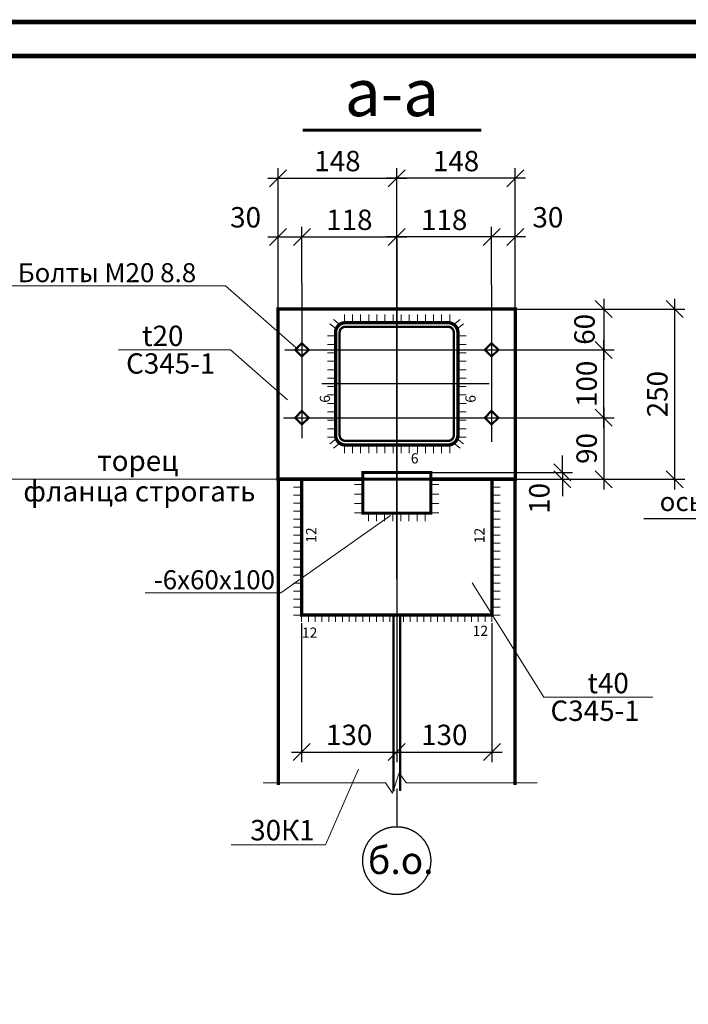
# Model space of a CAD drawing. Units: millimetres. Extents: x 1236588 to 2257035, y -1735414 to -1139122.
# Drawn here: x 1826479 to 1836315, y -1579810 to -1565312 of the extents above; entities that cross this region are included whole.
import ezdxf
from ezdxf.enums import TextEntityAlignment as Align

# ---------------------------------------------------------------- set-up
doc = ezdxf.new("R2010")
doc.units = ezdxf.units.MM
doc.linetypes.add('DASHDOT', pattern=[1.35, 1.25, -0.05, 0, -0.05])
doc.linetypes.add('HIDDEN', pattern=[0.175, 0.125, -0.05])
doc.layers.add('Text-1', color=7, linetype='Continuous')
doc.styles.add('ROMANS', font='arial.ttf', dxfattribs={"height": 300})
doc.dimstyles.new('10', dxfattribs={"dimtxt": 280, "dimasz": 250, "dimexe": 150, "dimexo": 0, "dimgap": 100, "dimtad": 1, "dimdec": 0, "dimlfac": 0.1, "dimdsep": 46, "dimtxsty": 'ROMANS', "dimblk": 'OBLIQUE', "dimcen": 399.95, "dimdle": 150, "dimclrd": 4, "dimclre": 4, "dimclrt": 256, "dimadec": 0, "dimazin": 0, "dimtfac": 1, "dimtdec": 0, "dimtmove": 2, "dimatfit": 3, "dimfxl": 1, "dimtolj": 1, "dimarcsym": 0})

# ---------------------------------------------------------------- blocks, each defined once
blk = doc.blocks.new('_OBLIQUE')
at = {"color": 0, "linetype": 'ByBlock'}
blk.add_line((-0.5, -0.5), (0.5, 0.5), dxfattribs=at)
blk = doc.blocks.new('*D332')
at = {"color": 4, "lineweight": -2, "ltscale": 10, "transparency": 16777216}
for p, q in [((1835072, -1569424), (1835072, -1570324)), ((1832549, -1569574), (1835222, -1569574)), ((1832667, -1570174), (1835222, -1570174))]:
    blk.add_line(p, q, dxfattribs=at)
at = {"layer": 'Defpoints', "color": 0, "lineweight": 9, "ltscale": 10, "transparency": 16777216}
for p in [(1832549, -1569574), (1832667, -1570174), (1835072, -1570174)]:
    blk.add_point(p, dxfattribs=at)
at = {"color": 4, "lineweight": -2, "ltscale": 10, "transparency": 16777216, "xscale": 250, "yscale": 250, "zscale": 250}
for p, rotation in [((1835072, -1569574), 90), ((1835072, -1570174), 270)]:
    blk.add_blockref('_OBLIQUE', p, dxfattribs=dict(at, rotation=rotation))
at = {"lineweight": 9, "ltscale": 10, "transparency": 16777216, "insert": (1834787, -1569872), "char_height": 300, "attachment_point": 5, "rotation": 90, "style": 'ROMANS'}
blk.add_mtext('\\A1;60', dxfattribs=at)
blk = doc.blocks.new('*D333')
at = {"color": 4, "lineweight": -2, "ltscale": 10, "transparency": 16777216}
for p, q in [((1836112, -1569424), (1836112, -1572228)), ((1831974, -1569574), (1836262, -1569574)), ((1831974, -1572078), (1836262, -1572078))]:
    blk.add_line(p, q, dxfattribs=at)
at = {"layer": 'Defpoints', "color": 0, "lineweight": 9, "ltscale": 10, "transparency": 16777216}
for p in [(1831974, -1569574), (1831974, -1572078), (1836112, -1572078)]:
    blk.add_point(p, dxfattribs=at)
at = {"color": 4, "lineweight": -2, "ltscale": 10, "transparency": 16777216, "xscale": 250, "yscale": 250, "zscale": 250}
for p, rotation in [((1836112, -1569574), 90), ((1836112, -1572078), 270)]:
    blk.add_blockref('_OBLIQUE', p, dxfattribs=dict(at, rotation=rotation))
at = {"lineweight": 9, "ltscale": 10, "transparency": 16777216, "insert": (1835859, -1570826), "char_height": 300, "attachment_point": 5, "rotation": 90, "style": 'ROMANS'}
blk.add_mtext('\\A1;250', dxfattribs=at)
blk = doc.blocks.new('*D334')
at = {"color": 4, "lineweight": -2, "ltscale": 10, "transparency": 16777216}
for p, q in [((1830625, -1574196), (1830625, -1576246)), ((1832025, -1574370), (1832025, -1576246)), ((1830475, -1576096), (1832175, -1576096))]:
    blk.add_line(p, q, dxfattribs=at)
at = {"layer": 'Defpoints', "color": 0, "lineweight": 9, "ltscale": 10, "transparency": 16777216}
for p in [(1830625, -1574196), (1832025, -1574370), (1832025, -1576096)]:
    blk.add_point(p, dxfattribs=at)
at = {"color": 4, "lineweight": -2, "ltscale": 10, "transparency": 16777216, "xscale": 250, "yscale": 250, "zscale": 250, "rotation": 180}
blk.add_blockref('_OBLIQUE', (1830625, -1576096), dxfattribs=at)
at = {"color": 4, "lineweight": -2, "ltscale": 10, "transparency": 16777216, "xscale": 250, "yscale": 250, "zscale": 250}
blk.add_blockref('_OBLIQUE', (1832025, -1576096), dxfattribs=at)
at = {"lineweight": 9, "ltscale": 10, "transparency": 16777216, "insert": (1831325, -1575843), "char_height": 300, "attachment_point": 5, "style": 'ROMANS'}
blk.add_mtext('\\A1;130', dxfattribs=at)
blk = doc.blocks.new('*D335')
at = {"color": 4, "lineweight": -2, "ltscale": 10, "transparency": 16777216}
for p, q in [((1833425, -1574196), (1833425, -1576246)), ((1832025, -1574370), (1832025, -1576246)), ((1831875, -1576096), (1833575, -1576096))]:
    blk.add_line(p, q, dxfattribs=at)
at = {"layer": 'Defpoints', "color": 0, "lineweight": 9, "ltscale": 10, "transparency": 16777216}
for p in [(1833425, -1574196), (1832025, -1574370), (1833425, -1576096)]:
    blk.add_point(p, dxfattribs=at)
at = {"color": 4, "lineweight": -2, "ltscale": 10, "transparency": 16777216, "xscale": 250, "yscale": 250, "zscale": 250, "rotation": 180}
blk.add_blockref('_OBLIQUE', (1832025, -1576096), dxfattribs=at)
at = {"color": 4, "lineweight": -2, "ltscale": 10, "transparency": 16777216, "xscale": 250, "yscale": 250, "zscale": 250}
blk.add_blockref('_OBLIQUE', (1833425, -1576096), dxfattribs=at)
at = {"lineweight": 9, "ltscale": 10, "transparency": 16777216, "insert": (1832725, -1575843), "char_height": 300, "attachment_point": 5, "style": 'ROMANS'}
blk.add_mtext('\\A1;130', dxfattribs=at)
blk = doc.blocks.new('*U179')
at = {"color": 0, "lineweight": -2}
for p, q in [((0, 0), (-120, 0)), ((0, -118), (-120, -118)), ((0, -235), (-120, -235)), ((0, -353), (-120, -353)), ((0, -471), (-120, -471)), ((0, -588), (-120, -588)), ((0, -706), (-120, -706)), ((0, -824), (-120, -824)), ((0, -941), (-120, -941)), ((0, -1059), (-120, -1059)), ((0, -1176), (-120, -1176)), ((0, -1294), (-120, -1294)), ((0, -1412), (-120, -1412)), ((0, -1529), (-120, -1529)), ((0, -1647), (-120, -1647)), ((0, -1765), (-120, -1765)), ((0, -1882), (-120, -1882)), ((0, -2000), (-120, -2000))]:
    blk.add_line(p, q, dxfattribs=at)
blk = doc.blocks.new('*D336')
at = {"color": 4, "lineweight": -2, "ltscale": 10, "transparency": 16777216}
for p, q in [((1835072, -1571324), (1835072, -1570024)), ((1830379, -1570174), (1835222, -1570174)), ((1830358, -1571174), (1835222, -1571174))]:
    blk.add_line(p, q, dxfattribs=at)
at = {"layer": 'Defpoints', "color": 0, "lineweight": 9, "ltscale": 10, "transparency": 16777216}
for p in [(1830379, -1570174), (1835072, -1570174), (1830358, -1571174)]:
    blk.add_point(p, dxfattribs=at)
at = {"color": 4, "lineweight": -2, "ltscale": 10, "transparency": 16777216, "xscale": 250, "yscale": 250, "zscale": 250}
for p, rotation in [((1835072, -1570174), 90), ((1835072, -1571174), 270)]:
    blk.add_blockref('_OBLIQUE', p, dxfattribs=dict(at, rotation=rotation))
at = {"lineweight": 9, "ltscale": 10, "transparency": 16777216, "insert": (1834819, -1570674), "char_height": 300, "attachment_point": 5, "rotation": 90, "style": 'ROMANS'}
blk.add_mtext('\\A1;100', dxfattribs=at)
blk = doc.blocks.new('*D337')
at = {"color": 4, "lineweight": -2, "ltscale": 10, "transparency": 16777216}
for p, q in [((1835072, -1571024), (1835072, -1572228)), ((1834253, -1571174), (1835222, -1571174)), ((1833779, -1572078), (1835222, -1572078))]:
    blk.add_line(p, q, dxfattribs=at)
at = {"layer": 'Defpoints', "color": 0, "lineweight": 9, "ltscale": 10, "transparency": 16777216}
for p in [(1834253, -1571174), (1833779, -1572078), (1835072, -1572078)]:
    blk.add_point(p, dxfattribs=at)
at = {"color": 4, "lineweight": -2, "ltscale": 10, "transparency": 16777216, "xscale": 250, "yscale": 250, "zscale": 250}
for p, rotation in [((1835072, -1571174), 90), ((1835072, -1572078), 270)]:
    blk.add_blockref('_OBLIQUE', p, dxfattribs=dict(at, rotation=rotation))
at = {"lineweight": 9, "ltscale": 10, "transparency": 16777216, "insert": (1834819, -1571626), "char_height": 300, "attachment_point": 5, "rotation": 90, "style": 'ROMANS'}
blk.add_mtext('\\A1;90', dxfattribs=at)
blk = doc.blocks.new('*D338')
at = {"color": 4, "lineweight": -2, "ltscale": 10, "transparency": 16777216}
for p, q in [((1830280, -1569574), (1830280, -1567497)), ((1832025, -1568540), (1832025, -1567497)), ((1830130, -1567647), (1832175, -1567647))]:
    blk.add_line(p, q, dxfattribs=at)
at = {"layer": 'Defpoints', "color": 0, "lineweight": 9, "ltscale": 10, "transparency": 16777216}
for p in [(1832025, -1567647), (1832025, -1568540), (1830280, -1569574)]:
    blk.add_point(p, dxfattribs=at)
at = {"color": 4, "lineweight": -2, "ltscale": 10, "transparency": 16777216, "xscale": 250, "yscale": 250, "zscale": 250, "rotation": 180}
blk.add_blockref('_OBLIQUE', (1830280, -1567647), dxfattribs=at)
at = {"color": 4, "lineweight": -2, "ltscale": 10, "transparency": 16777216, "xscale": 250, "yscale": 250, "zscale": 250}
blk.add_blockref('_OBLIQUE', (1832025, -1567647), dxfattribs=at)
at = {"lineweight": 9, "ltscale": 10, "transparency": 16777216, "insert": (1831153, -1567394), "char_height": 300, "attachment_point": 5, "style": 'ROMANS'}
blk.add_mtext('\\A1;148', dxfattribs=at)
blk = doc.blocks.new('*D339')
at = {"color": 4, "lineweight": -2, "ltscale": 10, "transparency": 16777216}
for p, q in [((1830280, -1569574), (1830280, -1568362)), ((1830630, -1569191), (1830630, -1568362)), ((1830130, -1568512), (1830780, -1568512))]:
    blk.add_line(p, q, dxfattribs=at)
at = {"layer": 'Defpoints', "color": 0, "lineweight": 9, "ltscale": 10, "transparency": 16777216}
for p in [(1830630, -1568512), (1830630, -1569191), (1830280, -1569574)]:
    blk.add_point(p, dxfattribs=at)
at = {"color": 4, "lineweight": -2, "ltscale": 10, "transparency": 16777216, "xscale": 250, "yscale": 250, "zscale": 250, "rotation": 180}
blk.add_blockref('_OBLIQUE', (1830280, -1568512), dxfattribs=at)
at = {"color": 4, "lineweight": -2, "ltscale": 10, "transparency": 16777216, "xscale": 250, "yscale": 250, "zscale": 250}
blk.add_blockref('_OBLIQUE', (1830630, -1568512), dxfattribs=at)
at = {"lineweight": 9, "ltscale": 10, "transparency": 16777216, "insert": (1829802, -1568222), "char_height": 300, "attachment_point": 5, "style": 'ROMANS'}
blk.add_mtext('\\A1;30', dxfattribs=at)
blk = doc.blocks.new('*D340')
at = {"color": 4, "lineweight": -2, "ltscale": 10, "transparency": 16777216}
for p, q in [((1830630, -1569191), (1830630, -1568362)), ((1832025, -1569323), (1832025, -1568362)), ((1830480, -1568512), (1832175, -1568512))]:
    blk.add_line(p, q, dxfattribs=at)
at = {"layer": 'Defpoints', "color": 0, "lineweight": 9, "ltscale": 10, "transparency": 16777216}
for p in [(1832025, -1568512), (1830630, -1569191), (1832025, -1569323)]:
    blk.add_point(p, dxfattribs=at)
at = {"color": 4, "lineweight": -2, "ltscale": 10, "transparency": 16777216, "xscale": 250, "yscale": 250, "zscale": 250, "rotation": 180}
blk.add_blockref('_OBLIQUE', (1830630, -1568512), dxfattribs=at)
at = {"color": 4, "lineweight": -2, "ltscale": 10, "transparency": 16777216, "xscale": 250, "yscale": 250, "zscale": 250}
blk.add_blockref('_OBLIQUE', (1832025, -1568512), dxfattribs=at)
at = {"lineweight": 9, "ltscale": 10, "transparency": 16777216, "insert": (1831328, -1568259), "char_height": 300, "attachment_point": 5, "style": 'ROMANS'}
blk.add_mtext('\\A1;118', dxfattribs=at)
blk = doc.blocks.new('*D341')
at = {"color": 4, "lineweight": -2, "ltscale": 10, "transparency": 16777216}
for p, q in [((1832025, -1568540), (1832025, -1567497)), ((1833770, -1569574), (1833770, -1567497)), ((1833920, -1567647), (1831875, -1567647))]:
    blk.add_line(p, q, dxfattribs=at)
at = {"layer": 'Defpoints', "color": 0, "lineweight": 9, "ltscale": 10, "transparency": 16777216}
for p in [(1832025, -1567647), (1832025, -1568540), (1833770, -1569574)]:
    blk.add_point(p, dxfattribs=at)
at = {"color": 4, "lineweight": -2, "ltscale": 10, "transparency": 16777216, "xscale": 250, "yscale": 250, "zscale": 250, "rotation": 180}
blk.add_blockref('_OBLIQUE', (1832025, -1567647), dxfattribs=at)
at = {"color": 4, "lineweight": -2, "ltscale": 10, "transparency": 16777216, "xscale": 250, "yscale": 250, "zscale": 250}
blk.add_blockref('_OBLIQUE', (1833770, -1567647), dxfattribs=at)
at = {"lineweight": 9, "ltscale": 10, "transparency": 16777216, "insert": (1832898, -1567394), "char_height": 300, "attachment_point": 5, "style": 'ROMANS'}
blk.add_mtext('\\A1;148', dxfattribs=at)
blk = doc.blocks.new('*D342')
at = {"color": 4, "lineweight": -2, "ltscale": 10, "transparency": 16777216}
for p, q in [((1833420, -1569217), (1833420, -1568362)), ((1833770, -1569574), (1833770, -1568362)), ((1833920, -1568512), (1833270, -1568512))]:
    blk.add_line(p, q, dxfattribs=at)
at = {"layer": 'Defpoints', "color": 0, "lineweight": 9, "ltscale": 10, "transparency": 16777216}
for p in [(1833420, -1568512), (1833420, -1569217), (1833770, -1569574)]:
    blk.add_point(p, dxfattribs=at)
at = {"color": 4, "lineweight": -2, "ltscale": 10, "transparency": 16777216, "xscale": 250, "yscale": 250, "zscale": 250, "rotation": 180}
blk.add_blockref('_OBLIQUE', (1833420, -1568512), dxfattribs=at)
at = {"color": 4, "lineweight": -2, "ltscale": 10, "transparency": 16777216, "xscale": 250, "yscale": 250, "zscale": 250}
blk.add_blockref('_OBLIQUE', (1833770, -1568512), dxfattribs=at)
at = {"lineweight": 9, "ltscale": 10, "transparency": 16777216, "insert": (1834249, -1568222), "char_height": 300, "attachment_point": 5, "style": 'ROMANS'}
blk.add_mtext('\\A1;30', dxfattribs=at)
blk = doc.blocks.new('*D343')
at = {"color": 4, "lineweight": -2, "ltscale": 10, "transparency": 16777216}
for p, q in [((1832025, -1569323), (1832025, -1568362)), ((1833420, -1569217), (1833420, -1568362)), ((1833570, -1568512), (1831875, -1568512))]:
    blk.add_line(p, q, dxfattribs=at)
at = {"layer": 'Defpoints', "color": 0, "lineweight": 9, "ltscale": 10, "transparency": 16777216}
for p in [(1832025, -1568512), (1833420, -1569217), (1832025, -1569323)]:
    blk.add_point(p, dxfattribs=at)
at = {"color": 4, "lineweight": -2, "ltscale": 10, "transparency": 16777216, "xscale": 250, "yscale": 250, "zscale": 250, "rotation": 180}
blk.add_blockref('_OBLIQUE', (1832025, -1568512), dxfattribs=at)
at = {"color": 4, "lineweight": -2, "ltscale": 10, "transparency": 16777216, "xscale": 250, "yscale": 250, "zscale": 250}
blk.add_blockref('_OBLIQUE', (1833420, -1568512), dxfattribs=at)
at = {"lineweight": 9, "ltscale": 10, "transparency": 16777216, "insert": (1832723, -1568259), "char_height": 300, "attachment_point": 5, "style": 'ROMANS'}
blk.add_mtext('\\A1;118', dxfattribs=at)
blk = doc.blocks.new('*U191')
at = {"color": 0, "lineweight": -2}
for p, q in [((0, 0), (120, 0)), ((0, -138), (120, -138)), ((0, -276), (120, -276)), ((0, -414), (120, -414))]:
    blk.add_line(p, q, dxfattribs=at)
blk = doc.blocks.new('*U192')
at = {"color": 0, "lineweight": -2}
for p, q in [((0, 0), (0, -120)), ((119, 0), (119, -120)), ((239, 0), (239, -120)), ((358, 0), (358, -120)), ((477, 0), (477, -120)), ((596, 0), (596, -120)), ((716, 0), (716, -120)), ((835, 0), (835, -120))]:
    blk.add_line(p, q, dxfattribs=at)
blk = doc.blocks.new('*D350')
at = {"color": 4, "lineweight": -2, "ltscale": 10, "transparency": 16777216}
for p, q in [((1834462, -1571978), (1834462, -1571728)), ((1832190, -1571978), (1834612, -1571978)), ((1834462, -1571978), (1834462, -1572078)), ((1832080, -1572078), (1834612, -1572078)), ((1834462, -1572078), (1834462, -1572328))]:
    blk.add_line(p, q, dxfattribs=at)
at = {"layer": 'Defpoints', "color": 0, "lineweight": 9, "ltscale": 10, "transparency": 16777216}
for p in [(1832190, -1571978), (1832080, -1572078), (1834462, -1572078)]:
    blk.add_point(p, dxfattribs=at)
at = {"color": 4, "lineweight": -2, "ltscale": 10, "transparency": 16777216, "xscale": 250, "yscale": 250, "zscale": 250}
for p, rotation in [((1834462, -1571978), 270), ((1834462, -1572078), 90)]:
    blk.add_blockref('_OBLIQUE', p, dxfattribs=dict(at, rotation=rotation))
at = {"lineweight": 9, "ltscale": 10, "transparency": 16777216, "insert": (1834123, -1572361), "char_height": 300, "attachment_point": 5, "rotation": 90, "style": 'ROMANS'}
blk.add_mtext('\\A1;10', dxfattribs=at)
blk = doc.blocks.new('*U194')
at = {"color": 0, "lineweight": -2}
for p, q in [((0, 0), (0, 120)), ((119, 0), (119, 120)), ((239, 0), (239, 120)), ((358, 0), (358, 120)), ((477, 0), (477, 120)), ((596, 0), (596, 120)), ((716, 0), (716, 120)), ((835, 0), (835, 120)), ((954, 0), (954, 120)), ((1074, 0), (1074, 120)), ((1193, 0), (1193, 120)), ((1312, 0), (1312, 120)), ((1431, 0), (1431, 120)), ((1551, 0), (1551, 120))]:
    blk.add_line(p, q, dxfattribs=at)
blk = doc.blocks.new('*U195')
at = {"color": 0, "lineweight": -2}
for p, q in [((0, 0), (94, 75)), ((52, -65), (146, 10))]:
    blk.add_line(p, q, dxfattribs=at)
blk = doc.blocks.new('*U196')
at = {"color": 0, "lineweight": -2}
for p, q in [((0, 0), (120, 0)), ((0, -124), (120, -124)), ((0, -248), (120, -248)), ((0, -373), (120, -373)), ((0, -497), (120, -497)), ((0, -621), (120, -621)), ((0, -745), (120, -745)), ((0, -869), (120, -869)), ((0, -993), (120, -993)), ((0, -1118), (120, -1118)), ((0, -1242), (120, -1242)), ((0, -1366), (120, -1366)), ((0, -1490), (120, -1490))]:
    blk.add_line(p, q, dxfattribs=at)
blk = doc.blocks.new('*U307')
at = {"color": 0, "lineweight": -2}
for p, q in [((0, 0), (0, -100)), ((100, 0), (100, -100)), ((200, 0), (200, -100)), ((300, 0), (300, -100)), ((400, 0), (400, -100)), ((500, 0), (500, -100)), ((600, 0), (600, -100)), ((700, 0), (700, -100)), ((800, 0), (800, -100)), ((900, 0), (900, -100)), ((1000, 0), (1000, -100)), ((1100, 0), (1100, -100)), ((1200, 0), (1200, -100)), ((1300, 0), (1300, -100)), ((1400, 0), (1400, -100)), ((1500, 0), (1500, -100)), ((1600, 0), (1600, -100)), ((1700, 0), (1700, -100)), ((1800, 0), (1800, -100)), ((1900, 0), (1900, -100)), ((2000, 0), (2000, -100)), ((2100, 0), (2100, -100)), ((2200, 0), (2200, -100)), ((2300, 0), (2300, -100)), ((2400, 0), (2400, -100)), ((2500, 0), (2500, -100)), ((2600, 0), (2600, -100)), ((2700, 0), (2700, -100)), ((2800, 0), (2800, -100))]:
    blk.add_line(p, q, dxfattribs=at)

msp = doc.modelspace()

# ---------------------------------------------------------------- linework, layer by layer
at = {"color": 4, "linetype": 'DASHDOT', "ltscale": 6000}
for p, q in [((1832025.2, -1568539.5), (1832025.2, -1577194.6)), ((1830630.2, -1569191), (1830630.2, -1571474.2)), ((1832025.2, -1573548.5), (1832025.2, -1569122.3)), ((1833420.2, -1569217.2), (1833420.2, -1571529)), ((1833387.4, -1570674.1), (1830924.1, -1570674.1)), ((1835661.6, -1572659), (1850729.1, -1572659))]:
    msp.add_line(p, q, dxfattribs=at)
at = {"color": 255, "lineweight": 9}
msp.add_line((1829507, -1569231.6), (1826118.7, -1569231.6), dxfattribs=at)
at = {"color": 7, "lineweight": 9, "ltscale": 10}
for p, q in [((1829507, -1569231.6), (1830580.2, -1570174.1)), ((1829581.8, -1570172.4), (1830417.2, -1570911.3)), ((1831931.5, -1572613.9), (1830321.1, -1573750.7)), ((1831463.9, -1576348.8), (1830977.1, -1577462))]:
    msp.add_line(p, q, dxfattribs=at)
at = {"color": 255, "lineweight": 9, "ltscale": 80}
for p, q in [((1827930.7, -1570172.4), (1829581.8, -1570172.4)), ((1828325.3, -1573750.7), (1830321.1, -1573750.7)), ((1834187.8, -1575285.5), (1835791.9, -1575285.5)), ((1829587.3, -1577462), (1830977.1, -1577462))]:
    msp.add_line(p, q, dxfattribs=at)
at = {"color": 255, "lineweight": 13, "ltscale": 100}
msp.add_line((1826283.4, -1572078.1), (1830315.9, -1572078.1), dxfattribs=at)
at = {"color": 255, "lineweight": 9, "ltscale": 10}
msp.add_line((1833136.1, -1573605.4), (1834187.8, -1575285.5), dxfattribs=at)
at = {"color": 7, "lineweight": 15, "const_width": 70}
for points in [[(1768689.9, -1624747.4), (1852789.9, -1624747.4), (1852789.9, -1565347.4), (1768689.9, -1565347.4)], [(1770689.9, -1624247.4), (1852289.9, -1624247.4), (1852289.9, -1565847.4), (1770689.9, -1565847.4)]]:
    msp.add_lwpolyline(points, close=True, dxfattribs=at)
at = {"color": 1, "ltscale": 0.8, "const_width": 40}
msp.add_lwpolyline([(1830640.5, -1566939.3), (1833270.6, -1566939.3)], dxfattribs=at)
at = {"color": 5, "lineweight": 13, "ltscale": 100, "const_width": 50}
msp.add_lwpolyline([(1832525.2, -1572078.1), (1833425.2, -1572078.1), (1833770.2, -1572078.1), (1833770.2, -1569574.1), (1830280.2, -1569574.1), (1830280.2, -1572078.1), (1830625.2, -1572078.1), (1831525.2, -1572078.1)], dxfattribs=at)
at = {"color": 3, "lineweight": 9, "ltscale": 10}
for points, const_width in [([(1832925.2, -1571430.1), (1832925.2, -1569918.1, 0.4142136), (1832781.2, -1569774.1), (1831269.2, -1569774.1, 0.4142136), (1831125.2, -1569918.1), (1831125.2, -1571430.1, 0.4142136), (1831269.2, -1571574.1), (1832781.2, -1571574.1, 0.4142136), (1832925.2, -1571430.1)], 50), ([(1832865.2, -1571430.1), (1832865.2, -1569918.1, 0.4142136), (1832781.2, -1569834.1), (1831269.2, -1569834.1, 0.4142136), (1831185.2, -1569918.1), (1831185.2, -1571430.1, 0.4142136), (1831269.2, -1571514.1), (1832781.2, -1571514.1, 0.4142136), (1832865.2, -1571430.1)], 35)]:
    msp.add_lwpolyline(points, format="xyb", dxfattribs=dict(at, const_width=const_width))
at = {"color": 1, "lineweight": 50, "ltscale": 0.8}
for points in [[(1830730.2, -1570174.1), (1830630.2, -1570074.1), (1830530.2, -1570174.1), (1830630.2, -1570274.1), (1830730.2, -1570174.1)], [(1833320.2, -1570174.1), (1833420.2, -1570074.1), (1833520.2, -1570174.1), (1833420.2, -1570274.1), (1833320.2, -1570174.1)], [(1830730.2, -1571174.1), (1830630.2, -1571074.1), (1830530.2, -1571174.1), (1830630.2, -1571274.1), (1830730.2, -1571174.1)], [(1833320.2, -1571174.1), (1833420.2, -1571074.1), (1833520.2, -1571174.1), (1833420.2, -1571274.1), (1833320.2, -1571174.1)]]:
    msp.add_lwpolyline(points, dxfattribs=at)
at = {"color": 230, "lineweight": 9, "const_width": 45}
msp.add_lwpolyline([(1831525.2, -1571978.1), (1832525.2, -1571978.1), (1832525.2, -1572578.1), (1831525.2, -1572578.1)], close=True, dxfattribs=at)
at = {"color": 220, "const_width": 50}
for points in [[(1830285.2, -1572078.1), (1830285.2, -1576582.4)], [(1833765.2, -1572078.1), (1833765.2, -1576582.4)]]:
    msp.add_lwpolyline(points, dxfattribs=at)
at = {"color": 192, "lineweight": 13, "ltscale": 100, "const_width": 50}
msp.add_lwpolyline([(1832525.2, -1572078.1), (1833425.2, -1572078.1), (1833425.2, -1574078.1), (1830625.2, -1574078.1), (1830625.2, -1572078.1), (1831525.2, -1572078.1)], dxfattribs=at)
at = {"color": 184, "linetype": 'HIDDEN', "ltscale": 1000, "const_width": 40}
msp.add_lwpolyline([(1832525.2, -1572078.1), (1831525.2, -1572078.1)], dxfattribs=at)
at = {"color": 5, "linetype": 'HIDDEN', "lineweight": 13, "ltscale": 1000, "const_width": 35}
for points in [[(1831977, -1576673.5), (1831977, -1574078.1)], [(1832075.2, -1574075.4), (1832075.2, -1576670.8)]]:
    msp.add_lwpolyline(points, dxfattribs=at)
at = {"color": 7, "lineweight": 9}
msp.add_lwpolyline([(1830061.8, -1576551), (1831862.1, -1576551), (1831962.1, -1576701), (1832062.1, -1576401), (1832162.1, -1576551), (1834090.3, -1576551)], dxfattribs=at)
at = {"color": 4, "linetype": 'DASHDOT', "ltscale": 6000}
msp.add_circle((1832025.2, -1577694.6), 500, dxfattribs=at)

# ---------------------------------------------------------------- block references
at = {"color": 255, "lineweight": 9}
for name, p in [('*U194', (1831255.1, -1569774.8)), ('*U195', (1832863.1, -1569799.7)), ('*U196', (1832925.2, -1569968.6)), ('*U307', (1830625.2, -1574078.1))]:
    msp.add_blockref(name, p, dxfattribs=at)
at = {"color": 255, "lineweight": 9, "xscale": -1}
for name, p in [('*U195', (1831187.3, -1569799.7)), ('*U196', (1831125.2, -1569968.6))]:
    msp.add_blockref(name, p, dxfattribs=at)
at = {"color": 255, "lineweight": 9, "rotation": 180}
msp.add_blockref('*U195', (1831187.3, -1571548.6), dxfattribs=at)
at = {"color": 255, "lineweight": 9, "xscale": -1, "rotation": 180}
for name, p in [('*U195', (1832863.1, -1571548.6)), ('*U194', (1831255.1, -1571573.4))]:
    msp.add_blockref(name, p, dxfattribs=at)
at = {"color": 7, "lineweight": 9}
for name, p in [('*U179', (1830625.2, -1572078.1)), ('*U191', (1832525.2, -1572158.5)), ('*U192', (1831608.4, -1572578.1))]:
    msp.add_blockref(name, p, dxfattribs=at)
at = {"color": 7, "lineweight": 9, "xscale": -1}
for name, p in [('*U179', (1833425.2, -1572078.1)), ('*U191', (1831525.2, -1572158.5))]:
    msp.add_blockref(name, p, dxfattribs=at)

# ---------------------------------------------------------------- texts
at = {"color": 1, "ltscale": 0.8, "style": 'ROMANS'}
msp.add_text('а-а', height=692.01, dxfattribs=at).set_placement((1831260, -1566732.2))
at = {"color": 250, "lineweight": 15, "style": 'ROMANS'}
for s, height, p in [('Болты М20 8.8', 280, (1826450.1, -1569177.6)), ('t20', 300, (1828278.9, -1570117.2)), ('С345-1', 300, (1828043.7, -1570524.3)), ('торец ', 300, (1827620.9, -1571956.3)), ('фланца строгать', 300, (1826530.9, -1572406.3)), ('ось распорок', 280, (1835893.4, -1572547.9)), ('-6х60х100', 280, (1828449.7, -1573698.9)), ('t40', 300, (1834831.4, -1575230.3)), ('С345-1', 300, (1834287, -1575637.5)), ('30К1', 300, (1829870.1, -1577396.1))]:
    msp.add_text(s, height=height, dxfattribs=at).set_placement(p)
at = {"lineweight": 15, "style": 'ROMANS'}
for s, p in [('6', (1832232.4, -1571846.2)), ('12', (1830630, -1574412.8)), ('12', (1833142.3, -1574385.5))]:
    msp.add_text(s, height=150, dxfattribs=at).set_placement(p)
for p in [(1830842.1, -1573014.8), (1833317.2, -1573021.1)]:
    msp.add_text('12', height=150, rotation=90, dxfattribs=at).set_placement(p)
at = {"color": 250, "lineweight": 15, "style": 'ROMANS'}
msp.add_text('б.о.', height=400, dxfattribs=at).set_placement((1832083.8, -1577691.5), align=Align.MIDDLE_CENTER)
at = {"layer": 'Text-1', "lineweight": 15, "style": 'ROMANS'}
for p in [(1831043.7, -1570952.9), (1833185.8, -1570952.7)]:
    msp.add_text('6', height=150, rotation=90, dxfattribs=at).set_placement(p)

# ---------------------------------------------------------------- dimensions: what is measured, and where the dimension line sits
at = {"color": 7, "lineweight": 9, "ltscale": 10}
for base, p1, p2, text, picture, middle in [((1832025.2, -1567647.4), (1830280.2, -1569574.1), (1832025.2, -1568539.5), '148', '*D338', (1831152.7, -1567394.2)), ((1832025.2, -1568512.4), (1830630.2, -1569191), (1832025.2, -1569323.3), '118', '*D340', (1831327.7, -1568259.2)), ((1832025.2, -1576096.3), (1830625.2, -1574196.3), (1832025.2, -1574370), '130', '*D334', (1831325.2, -1575843.1)), ((1833425.2, -1576096.3), (1832025.2, -1574370), (1833425.2, -1574196.3), '130', '*D335', (1832725.2, -1575843.1))]:
    dim = msp.add_linear_dim(base=base, p1=p1, p2=p2, text=text, dimstyle='10', override={"dimfxl": 150}, dxfattribs=at)
    dim.commit()
    dim.dimension.update_dxf_attribs({"geometry": picture, "text_midpoint": middle})
for base, p1, p2, text, picture, middle in [((1832025.2, -1567647.4), (1833770.2, -1569574.1), (1832025.2, -1568539.5), '148', '*D341', (1832897.7, -1567394.2)), ((1832025.2, -1568512.4), (1833420.2, -1569217.2), (1832025.2, -1569323.3), '118', '*D343', (1832722.7, -1568259.2))]:
    dim = msp.add_linear_dim(base=base, p1=p1, p2=p2, angle=180, text=text, dimstyle='10', override={"dimfxl": 150}, dxfattribs=at)
    dim.commit()
    dim.dimension.update_dxf_attribs({"geometry": picture, "text_midpoint": middle})
dim = msp.add_linear_dim(base=(1830630.2, -1568512.4), p1=(1830280.2, -1569574.1), p2=(1830630.2, -1569191), text='30', dimstyle='10', override={"dimfxl": 150}, dxfattribs=at)
dim.commit()
dim.dimension.update_dxf_attribs({"geometry": '*D339', "text_midpoint": (1829801.8, -1568222.3), "dimtype": 160})
dim = msp.add_linear_dim(base=(1833420.2, -1568512.4), p1=(1833770.2, -1569574.1), p2=(1833420.2, -1569217.2), angle=180, text='30', dimstyle='10', override={"dimfxl": 150}, dxfattribs=at)
dim.commit()
dim.dimension.update_dxf_attribs({"geometry": '*D342', "text_midpoint": (1834248.6, -1568222.3), "dimtype": 160})
dim = msp.add_linear_dim(base=(1836112.1, -1572078.1), p1=(1831973.7, -1569574.1), p2=(1831973.7, -1572078.1), angle=90, dimstyle='10', dxfattribs=at)
dim.commit()
dim.dimension.update_dxf_attribs({"geometry": '*D333', "text_midpoint": (1835858.9, -1570826.1)})
dim = msp.add_linear_dim(base=(1835072.1, -1570174.1), p1=(1832549.4, -1569574.1), p2=(1832666.7, -1570174.1), angle=90, dimstyle='10', dxfattribs=at)
dim.commit()
dim.dimension.update_dxf_attribs({"geometry": '*D332', "text_midpoint": (1834787.2, -1569871.6), "dimtype": 160})
for base, p1, p2, picture, middle in [((1835072.1, -1570174.1), (1830358.1, -1571174.1), (1830379.4, -1570174.1), '*D336', (1834818.9, -1570674.1)), ((1835072.1, -1572078.1), (1834253.4, -1571174.1), (1833779.2, -1572078.1), '*D337', (1834818.9, -1571626.1))]:
    dim = msp.add_linear_dim(base=base, p1=p1, p2=p2, angle=90, dimstyle='10', override={"dimfxl": 150}, dxfattribs=at)
    dim.commit()
    dim.dimension.update_dxf_attribs({"geometry": picture, "text_midpoint": middle})
at = {"color": 255, "lineweight": 9, "ltscale": 10}
dim = msp.add_linear_dim(base=(1834461.9, -1572078.1), p1=(1832189.8, -1571978.1), p2=(1832080.4, -1572078.1), angle=90, dimstyle='10', dxfattribs=at)
dim.commit()
dim.dimension.update_dxf_attribs({"geometry": '*D350', "text_midpoint": (1834123.1, -1572361.2), "dimtype": 160})

doc.saveas('drawing.dxf')
